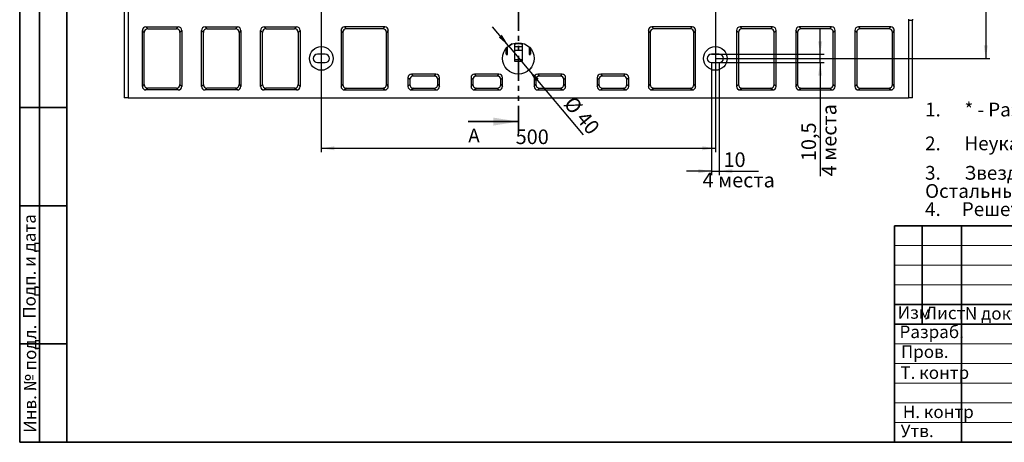
# Model space of a CAD drawing. Units: millimetres. Extents: x 8 to 447, y 1 to 291.
# Drawn here: x 8 to 258, y 5 to 112 of the extents above; entities that cross this region are included whole.
import ezdxf

# ---------------------------------------------------------------- set-up
doc = ezdxf.new("R2010")
doc.units = ezdxf.units.MM
doc.linetypes.add('PHANTOM', pattern=[12.7, 6.35, -1.27, 1.27, -1.27, 1.27, -1.27])
doc.layers.add('FORMAT', color=7, linetype='Continuous')
doc.styles.add('SLDTEXTSTYLE0', font='TXT', dxfattribs={"width": 0.7, "bigfont": 'bigfont'})
doc.styles.add('SLDTEXTSTYLE1', font='TXT', dxfattribs={"width": 0.7})
doc.dimstyles.new('SLDDIMSTYLE0', dxfattribs={"dimtxt": 3.393075, "dimasz": 3.302, "dimexe": 0, "dimexo": 0.0625, "dimgap": 0.848269, "dimtad": 2, "dimlfac": 5, "dimrnd": 1e-09, "dimzin": 12, "dimdsep": 46, "dimtxsty": 'SLDTEXTSTYLE1', "dimsah": 1, "dimcen": 0.09, "dimadec": 0, "dimazin": 3, "dimtfac": 1, "dimtofl": 0, "dimtmove": 0, "dimatfit": 3, "dimfxl": 0, "dimfrac": 2, "dimtolj": 1, "dimtzin": 12, "dimarcsym": 0})
doc.dimstyles.new('SLDDIMSTYLE1', dxfattribs={"dimtxt": 3.393075, "dimasz": 3.302, "dimexe": 0, "dimexo": 0.0625, "dimgap": 0.848269, "dimtad": 2, "dimlfac": 5, "dimrnd": 1e-09, "dimzin": 12, "dimdsep": 46, "dimtxsty": 'SLDTEXTSTYLE1', "dimsah": 1, "dimcen": 0.09, "dimadec": 0, "dimazin": 3, "dimtfac": 1, "dimtmove": 0, "dimatfit": 0, "dimfxl": 0, "dimfrac": 2, "dimtolj": 1, "dimtzin": 12, "dimarcsym": 0})
doc.dimstyles.new('SLDDIMSTYLE4', dxfattribs={"dimtxt": 3.393075, "dimasz": 3.302, "dimexe": 0, "dimexo": 0.0625, "dimgap": 0.848269, "dimtad": 2, "dimdec": 1, "dimlfac": 5, "dimrnd": 1e-09, "dimzin": 12, "dimdsep": 46, "dimtxsty": 'SLDTEXTSTYLE1', "dimsah": 1, "dimcen": 0.09, "dimadec": 0, "dimazin": 3, "dimtfac": 1, "dimtdec": 1, "dimtmove": 0, "dimatfit": 0, "dimfxl": 0, "dimfrac": 2, "dimtolj": 1, "dimtzin": 12, "dimarcsym": 0})

# ---------------------------------------------------------------- blocks, each defined once
blk = doc.blocks.new('SW_NOTE_0_1')
at = {"layer": 'FORMAT', "color": 0}
blk.add_line((105.9, -5.73), (112.62, -5.73), dxfattribs=at)
at = {"layer": 'FORMAT', "color": 0, "char_height": 3.5, "attachment_point": 1}
for s, insert, style in [('1.', (-10, 4.5), 'SLDTEXTSTYLE1'), ('* - Размер для справок', (0, 4.5), 'SLDTEXTSTYLE0'), ('IT14', (105.9, -0.12), 'SLDTEXTSTYLE1'), ('2.', (-10, -4.09), 'SLDTEXTSTYLE1'), ('Неуказанные предельные отклонения размеров H14, h14,', (0, -4.09), 'SLDTEXTSTYLE0'), ('%%p', (101.2, -4.09), 'SLDTEXTSTYLE1'), ('2', (108.14, -6.96), 'SLDTEXTSTYLE1'), ('3.', (-10, -11.57), 'SLDTEXTSTYLE1'), ('Звездочкой выделены предпочтительные к заказу позиции.', (0, -11.57), 'SLDTEXTSTYLE0'), ('Остальные позиции требуют дополнительной подготовки производства', (-10, -16.18), 'SLDTEXTSTYLE0'), ('4.     Решетка, болты и гайки в комплект лотка не входят и заказываются отдельно.', (-10, -20.79), 'SLDTEXTSTYLE0')]:
    blk.add_mtext(s, dxfattribs=dict(at, insert=insert, style=style))
blk = doc.blocks.new('_D_13')
at = {"layer": 'FORMAT'}
for p, q in [((132.08, 105.64), (128, 110.5)), ((131.97, 105.54), (132.85, 106.28)), ((132.08, 105.64), (137.22, 99.5)), ((137.11, 99.41), (137.98, 100.14)), ((137.22, 99.5), (150.99, 83.06))]:
    blk.add_line(p, q, dxfattribs=at)
for points in [[(132.08, 105.64), (130.35, 108.49), (129.57, 107.84)], [(137.22, 99.5), (138.95, 96.64), (139.72, 97.3)]]:
    blk.add_solid(points, dxfattribs=at)
at = {"layer": 'FORMAT', "char_height": 3.704, "attachment_point": 1, "rotation": 309.9445, "style": 'SLDTEXTSTYLE1'}
for s, insert in [('%%c', (148.7, 93.23)), ('40', (151.86, 89.45))]:
    blk.add_mtext(s, dxfattribs=dict(at, insert=insert))
blk = doc.blocks.new('_D_15')
at = {"layer": 'FORMAT'}
for p, q in [((84.54, 202.48), (84.54, 78.66)), ((184.54, 202.48), (184.54, 78.66)), ((84.54, 79.66), (184.54, 79.66))]:
    blk.add_line(p, q, dxfattribs=at)
for points in [[(84.54, 79.66), (87.84, 79.15), (87.84, 80.16)], [(184.54, 79.66), (181.24, 80.16), (181.24, 79.15)]]:
    blk.add_solid(points, dxfattribs=at)
at = {"layer": 'FORMAT', "insert": (133.85, 84.43), "char_height": 3.704, "attachment_point": 1, "style": 'SLDTEXTSTYLE1'}
blk.add_mtext('500', dxfattribs=at)
blk = doc.blocks.new('_D_16')
at = {"layer": 'FORMAT'}
for p, q in [((184.54, 202.48), (254.17, 202.48)), ((253.17, 202.48), (253.17, 102.48)), ((184.54, 102.48), (254.17, 102.48))]:
    blk.add_line(p, q, dxfattribs=at)
for points in [[(253.17, 202.48), (252.66, 199.18), (253.68, 199.18)], [(253.17, 102.48), (253.68, 105.78), (252.66, 105.78)]]:
    blk.add_solid(points, dxfattribs=at)
at = {"layer": 'FORMAT', "insert": (248.39, 153), "char_height": 3.704, "attachment_point": 1, "rotation": 90, "style": 'SLDTEXTSTYLE1'}
blk.add_mtext('500', dxfattribs=at)
blk = doc.blocks.new('_D_19')
at = {"layer": 'FORMAT'}
for p, q in [((211.14, 103.53), (211.14, 109.88)), ((183.54, 103.53), (212.14, 103.53)), ((211.14, 101.43), (211.14, 103.53)), ((185.54, 101.43), (212.14, 101.43)), ((211.14, 101.43), (211.14, 72.55))]:
    blk.add_line(p, q, dxfattribs=at)
for points in [[(211.14, 103.53), (211.65, 106.83), (210.63, 106.83)], [(211.14, 101.43), (210.63, 98.13), (211.65, 98.13)]]:
    blk.add_solid(points, dxfattribs=at)
at = {"layer": 'FORMAT', "char_height": 3.704, "attachment_point": 1, "rotation": 90}
for s, insert, style in [('4 места', (211.55, 72.55), 'SLDTEXTSTYLE0'), ('10,5', (206.36, 76.4), 'SLDTEXTSTYLE1')]:
    blk.add_mtext(s, dxfattribs=dict(at, insert=insert, style=style))
blk = doc.blocks.new('_D_20')
at = {"layer": 'FORMAT'}
for p, q in [((183.54, 101.43), (183.54, 72.84)), ((185.54, 101.43), (185.54, 72.84)), ((183.54, 73.84), (177.19, 73.84)), ((183.54, 73.84), (185.54, 73.84)), ((185.54, 73.84), (195.51, 73.84))]:
    blk.add_line(p, q, dxfattribs=at)
for points in [[(183.54, 73.84), (180.24, 74.35), (180.24, 73.33)], [(185.54, 73.84), (188.84, 73.33), (188.84, 74.35)]]:
    blk.add_solid(points, dxfattribs=at)
at = {"layer": 'FORMAT', "char_height": 3.704, "attachment_point": 1}
for s, insert, style in [('10', (186.6, 78.62), 'SLDTEXTSTYLE1'), ('4 места', (181.29, 73.43), 'SLDTEXTSTYLE0')]:
    blk.add_mtext(s, dxfattribs=dict(at, insert=insert, style=style))

msp = doc.modelspace()

# ---------------------------------------------------------------- linework, layer by layer
at = {"color": 7, "linetype": 'Continuous', "lineweight": 25}
for p, q in [((34.53744, 212.477079), (34.53744, 92.477079)), ((35.53744, 212.477079), (35.53744, 92.477079)), ((233.53744, 112.477079), (233.53744, 92.477079)), ((40.043748, 110.477079), (40.510056, 110.010771)), ((40.043748, 110.477079), (48.231133, 110.477079)), ((40.510056, 110.010771), (47.764825, 110.010771)), ((47.764825, 110.010771), (48.231133, 110.477079)), ((55.043748, 110.477079), (55.510056, 110.010771)), ((55.043748, 110.477079), (63.231133, 110.477079)), ((55.510056, 110.010771), (62.764825, 110.010771)), ((62.764825, 110.010771), (63.231133, 110.477079)), ((70.043748, 110.477079), (70.510056, 110.010771)), ((70.043748, 110.477079), (78.231133, 110.477079)), ((70.510056, 110.010771), (77.764825, 110.010771)), ((77.764825, 110.010771), (78.231133, 110.477079)), ((90.443748, 110.477079), (90.910056, 110.010771)), ((100.631133, 110.477079), (90.443748, 110.477079)), ((100.164825, 110.010771), (90.910056, 110.010771)), ((100.164825, 110.010771), (100.631133, 110.477079)), ((168.443748, 110.477079), (168.910056, 110.010771)), ((178.631133, 110.477079), (168.443748, 110.477079)), ((178.164825, 110.010771), (168.910056, 110.010771)), ((178.164825, 110.010771), (178.631133, 110.477079)), ((190.843748, 110.477079), (191.310056, 110.010771)), ((199.031133, 110.477079), (190.843748, 110.477079)), ((198.564825, 110.010771), (191.310056, 110.010771)), ((198.564825, 110.010771), (199.031133, 110.477079)), ((205.843748, 110.477079), (206.310056, 110.010771)), ((214.031133, 110.477079), (205.843748, 110.477079)), ((213.564825, 110.010771), (206.310056, 110.010771)), ((213.564825, 110.010771), (214.031133, 110.477079)), ((220.843748, 110.477079), (221.310056, 110.010771)), ((229.031133, 110.477079), (220.843748, 110.477079)), ((228.564825, 110.010771), (221.310056, 110.010771)), ((228.564825, 110.010771), (229.031133, 110.477079)), ((233.53744, 112.226728), (234.53744, 112.226728)), ((234.53744, 112.417537), (234.53744, 112.226728)), ((234.53744, 92.477079), (234.53744, 112.226728)), ((39.13744, 95.383387), (39.13744, 109.570771)), ((39.603748, 109.104464), (39.13744, 109.570771)), ((39.603748, 95.849695), (39.603748, 109.104464)), ((49.13744, 109.570771), (48.671133, 109.104464)), ((48.671133, 109.104464), (48.671133, 95.849695)), ((49.13744, 109.570771), (49.13744, 95.383387)), ((54.603748, 109.104464), (54.13744, 109.570771)), ((54.13744, 95.383387), (54.13744, 109.570771)), ((54.603748, 95.849695), (54.603748, 109.104464)), ((64.13744, 109.570771), (63.671133, 109.104464)), ((63.671133, 109.104464), (63.671133, 95.849695)), ((64.13744, 109.570771), (64.13744, 95.383387)), ((69.13744, 95.383387), (69.13744, 109.570771)), ((69.603748, 109.104464), (69.13744, 109.570771)), ((69.603748, 95.849695), (69.603748, 109.104464)), ((79.13744, 109.570771), (78.671133, 109.104464)), ((78.671133, 109.104464), (78.671133, 95.849695)), ((79.13744, 109.570771), (79.13744, 95.383387)), ((90.003748, 109.104464), (89.53744, 109.570771)), ((89.53744, 109.570771), (89.53744, 95.383387)), ((90.003748, 109.104464), (90.003748, 95.849695)), ((101.53744, 109.570771), (101.071133, 109.104464)), ((101.071133, 95.849695), (101.071133, 109.104464)), ((101.53744, 95.383387), (101.53744, 109.570771)), ((167.53744, 109.570771), (167.53744, 95.383387)), ((168.003748, 109.104464), (167.53744, 109.570771)), ((168.003748, 109.104464), (168.003748, 95.849695)), ((179.53744, 109.570771), (179.071133, 109.104464)), ((179.071133, 95.849695), (179.071133, 109.104464)), ((179.53744, 95.383387), (179.53744, 109.570771)), ((190.403748, 109.104464), (189.93744, 109.570771)), ((189.93744, 109.570771), (189.93744, 95.383387)), ((190.403748, 109.104464), (190.403748, 95.849695)), ((199.93744, 109.570771), (199.471133, 109.104464)), ((199.471133, 95.849695), (199.471133, 109.104464)), ((199.93744, 95.383387), (199.93744, 109.570771)), ((205.403748, 109.104464), (204.93744, 109.570771)), ((204.93744, 109.570771), (204.93744, 95.383387)), ((205.403748, 109.104464), (205.403748, 95.849695)), ((214.93744, 109.570771), (214.471133, 109.104464)), ((214.471133, 95.849695), (214.471133, 109.104464)), ((214.93744, 95.383387), (214.93744, 109.570771)), ((219.93744, 109.570771), (219.93744, 95.383387)), ((220.403748, 109.104464), (219.93744, 109.570771)), ((220.403748, 109.104464), (220.403748, 95.849695)), ((229.93744, 109.570771), (229.471133, 109.104464)), ((229.471133, 95.849695), (229.471133, 109.104464)), ((229.93744, 95.383387), (229.93744, 109.570771)), ((131.401398, 104.950007), (131.401398, 103.537014)), ((131.781398, 103.475224), (131.781398, 105.360344)), ((133.53744, 106.224217), (133.53744, 105.505766)), ((133.53744, 106.224217), (133.93744, 106.224217)), ((133.53744, 105.505766), (133.53744, 104.575518)), ((133.53744, 105.505766), (135.53744, 105.505766)), ((133.901314, 106.258683), (135.181314, 106.258683)), ((133.901314, 106.224217), (133.901314, 106.258683)), ((133.93744, 106.258683), (133.93744, 106.224217)), ((135.13744, 106.258683), (135.13744, 106.224217)), ((135.13744, 106.224217), (135.53744, 106.224217)), ((135.181314, 106.258683), (135.181314, 106.224217)), ((135.53744, 106.224217), (135.53744, 105.505766)), ((135.53744, 105.505766), (135.53744, 104.575518)), ((137.293482, 105.360344), (137.293482, 103.475224)), ((85.53744, 103.527079), (83.53744, 103.527079)), ((131.466397, 103.475224), (131.781398, 103.475224)), ((131.781398, 103.728795), (131.54368, 103.728795)), ((133.53744, 104.575518), (135.53744, 104.575518)), ((133.53744, 104.575518), (133.53744, 102.219117)), ((135.53744, 104.575518), (135.53744, 102.219117)), ((137.531201, 103.728795), (137.293482, 103.728795)), ((137.293482, 103.475224), (137.608478, 103.475224)), ((137.673482, 103.53702), (137.673482, 104.930603)), ((185.53744, 103.527079), (183.53744, 103.527079)), ((83.53744, 101.427079), (85.53744, 101.427079)), ((133.53744, 102.219117), (135.53744, 102.219117)), ((133.53744, 102.219117), (133.53744, 101.81495)), ((133.53744, 101.81495), (135.53744, 101.81495)), ((135.53744, 102.219117), (135.53744, 101.81495)), ((183.53744, 101.427079), (185.53744, 101.427079)), ((107.003748, 97.104464), (106.53744, 97.570771)), ((106.53744, 97.570771), (106.53744, 95.383387)), ((107.443748, 98.477079), (107.910056, 98.010771)), ((113.631133, 98.477079), (107.443748, 98.477079)), ((113.164825, 98.010771), (107.910056, 98.010771)), ((113.164825, 98.010771), (113.631133, 98.477079)), ((114.53744, 97.570771), (114.071133, 97.104464)), ((114.53744, 95.383387), (114.53744, 97.570771)), ((123.003748, 97.104464), (122.53744, 97.570771)), ((122.53744, 97.570771), (122.53744, 95.383387)), ((123.443748, 98.477079), (123.910056, 98.010771)), ((129.631133, 98.477079), (123.443748, 98.477079)), ((129.164825, 98.010771), (123.910056, 98.010771)), ((129.164825, 98.010771), (129.631133, 98.477079)), ((130.53744, 97.570771), (130.071133, 97.104464)), ((130.53744, 95.383387), (130.53744, 97.570771)), ((139.003748, 97.104464), (138.53744, 97.570771)), ((138.53744, 97.570771), (138.53744, 95.383387)), ((139.443748, 98.477079), (139.910056, 98.010771)), ((145.631133, 98.477079), (139.443748, 98.477079)), ((145.164825, 98.010771), (139.910056, 98.010771)), ((145.164825, 98.010771), (145.631133, 98.477079)), ((146.53744, 97.570771), (146.071133, 97.104464)), ((146.53744, 95.383387), (146.53744, 97.570771)), ((155.003748, 97.104464), (154.53744, 97.570771)), ((154.53744, 97.570771), (154.53744, 95.383387)), ((155.443748, 98.477079), (155.910056, 98.010771)), ((161.631133, 98.477079), (155.443748, 98.477079)), ((161.164825, 98.010771), (155.910056, 98.010771)), ((161.164825, 98.010771), (161.631133, 98.477079)), ((162.53744, 97.570771), (162.071133, 97.104464)), ((162.53744, 95.383387), (162.53744, 97.570771)), ((39.13744, 95.383387), (39.603748, 95.849695)), ((48.671133, 95.849695), (49.13744, 95.383387)), ((54.13744, 95.383387), (54.603748, 95.849695)), ((63.671133, 95.849695), (64.13744, 95.383387)), ((69.13744, 95.383387), (69.603748, 95.849695)), ((78.671133, 95.849695), (79.13744, 95.383387)), ((89.53744, 95.383387), (90.003748, 95.849695)), ((101.071133, 95.849695), (101.53744, 95.383387)), ((106.53744, 95.383387), (107.003748, 95.849695)), ((107.003748, 97.104464), (107.003748, 95.849695)), ((114.071133, 95.849695), (114.071133, 97.104464)), ((114.071133, 95.849695), (114.53744, 95.383387)), ((122.53744, 95.383387), (123.003748, 95.849695)), ((123.003748, 97.104464), (123.003748, 95.849695)), ((130.071133, 95.849695), (130.071133, 97.104464)), ((130.071133, 95.849695), (130.53744, 95.383387)), ((138.53744, 95.383387), (139.003748, 95.849695)), ((139.003748, 97.104464), (139.003748, 95.849695)), ((146.071133, 95.849695), (146.071133, 97.104464)), ((146.071133, 95.849695), (146.53744, 95.383387)), ((154.53744, 95.383387), (155.003748, 95.849695)), ((155.003748, 97.104464), (155.003748, 95.849695)), ((162.071133, 95.849695), (162.071133, 97.104464)), ((162.071133, 95.849695), (162.53744, 95.383387)), ((167.53744, 95.383387), (168.003748, 95.849695)), ((179.071133, 95.849695), (179.53744, 95.383387)), ((189.93744, 95.383387), (190.403748, 95.849695)), ((199.471133, 95.849695), (199.93744, 95.383387)), ((204.93744, 95.383387), (205.403748, 95.849695)), ((214.471133, 95.849695), (214.93744, 95.383387)), ((219.93744, 95.383387), (220.403748, 95.849695)), ((229.471133, 95.849695), (229.93744, 95.383387)), ((35.53744, 92.477079), (34.53744, 92.477079)), ((35.53744, 92.477079), (233.53744, 92.477079)), ((40.510056, 94.943387), (40.043748, 94.477079)), ((48.231133, 94.477079), (40.043748, 94.477079)), ((47.764825, 94.943387), (40.510056, 94.943387)), ((48.231133, 94.477079), (47.764825, 94.943387)), ((55.510056, 94.943387), (55.043748, 94.477079)), ((63.231133, 94.477079), (55.043748, 94.477079)), ((62.764825, 94.943387), (55.510056, 94.943387)), ((63.231133, 94.477079), (62.764825, 94.943387)), ((70.510056, 94.943387), (70.043748, 94.477079)), ((78.231133, 94.477079), (70.043748, 94.477079)), ((77.764825, 94.943387), (70.510056, 94.943387)), ((78.231133, 94.477079), (77.764825, 94.943387)), ((90.910056, 94.943387), (90.443748, 94.477079)), ((90.443748, 94.477079), (100.631133, 94.477079)), ((90.910056, 94.943387), (100.164825, 94.943387)), ((100.631133, 94.477079), (100.164825, 94.943387)), ((107.910056, 94.943387), (107.443748, 94.477079)), ((107.443748, 94.477079), (113.631133, 94.477079)), ((107.910056, 94.943387), (113.164825, 94.943387)), ((113.631133, 94.477079), (113.164825, 94.943387)), ((123.910056, 94.943387), (123.443748, 94.477079)), ((123.443748, 94.477079), (129.631133, 94.477079)), ((123.910056, 94.943387), (129.164825, 94.943387)), ((129.631133, 94.477079), (129.164825, 94.943387)), ((139.910056, 94.943387), (139.443748, 94.477079)), ((139.443748, 94.477079), (145.631133, 94.477079)), ((139.910056, 94.943387), (145.164825, 94.943387)), ((145.631133, 94.477079), (145.164825, 94.943387)), ((155.910056, 94.943387), (155.443748, 94.477079)), ((155.443748, 94.477079), (161.631133, 94.477079)), ((155.910056, 94.943387), (161.164825, 94.943387)), ((161.631133, 94.477079), (161.164825, 94.943387)), ((168.910056, 94.943387), (168.443748, 94.477079)), ((168.443748, 94.477079), (178.631133, 94.477079)), ((168.910056, 94.943387), (178.164825, 94.943387)), ((178.631133, 94.477079), (178.164825, 94.943387)), ((191.310056, 94.943387), (190.843748, 94.477079)), ((190.843748, 94.477079), (199.031133, 94.477079)), ((191.310056, 94.943387), (198.564825, 94.943387)), ((199.031133, 94.477079), (198.564825, 94.943387)), ((206.310056, 94.943387), (205.843748, 94.477079)), ((205.843748, 94.477079), (214.031133, 94.477079)), ((206.310056, 94.943387), (213.564825, 94.943387)), ((214.031133, 94.477079), (213.564825, 94.943387)), ((221.310056, 94.943387), (220.843748, 94.477079)), ((220.843748, 94.477079), (229.031133, 94.477079)), ((221.310056, 94.943387), (228.564825, 94.943387)), ((229.031133, 94.477079), (228.564825, 94.943387)), ((234.53744, 92.477079), (233.53744, 92.477079))]:
    msp.add_line(p, q, dxfattribs=at)
at = {"color": 7, "linetype": 'PHANTOM', "lineweight": 35}
msp.add_line((134.53744, 115.82269), (134.53744, 83.436494), dxfattribs=at)
at = {"color": 7, "linetype": 'Continuous', "lineweight": 35}
msp.add_line((121.83744, 86.436494), (134.53744, 86.436494), dxfattribs=at)
at = {"color": 7, "linetype": 'Continuous', "lineweight": 25}
for centre, radius in [((84.53744, 102.477079), 3), ((134.53744, 102.477079), 4), ((184.53744, 102.477079), 3)]:
    msp.add_circle(centre, radius, dxfattribs=at)
for centre, start, end in [((83.53744, 102.477079), 90, 270), ((85.53744, 102.477079), 270, 90), ((183.53744, 102.477079), 90, 270), ((185.53744, 102.477079), 270, 90)]:
    msp.add_arc(centre, 1.05, start, end, dxfattribs=at)
for centre, major_axis in [((40.240818, 109.373701), (-0.84702, 0.84702)), ((40.707126, 108.907394), (-0.84702, 0.84702)), ((47.567755, 108.907394), (0.84702, 0.84702)), ((48.034062, 109.373701), (0.84702, 0.84702)), ((55.240818, 109.373701), (-0.84702, 0.84702)), ((55.707126, 108.907394), (-0.84702, 0.84702)), ((62.567755, 108.907394), (0.84702, 0.84702)), ((63.034062, 109.373701), (0.84702, 0.84702)), ((70.240818, 109.373701), (-0.84702, 0.84702)), ((70.707126, 108.907394), (-0.84702, 0.84702)), ((77.567755, 108.907394), (0.84702, 0.84702)), ((78.034062, 109.373701), (0.84702, 0.84702)), ((90.640818, 109.373701), (-0.84702, 0.84702)), ((91.107126, 108.907394), (-0.84702, 0.84702)), ((99.967755, 108.907394), (0.84702, 0.84702)), ((100.434062, 109.373701), (0.84702, 0.84702)), ((168.640818, 109.373701), (-0.84702, 0.84702)), ((169.107126, 108.907394), (-0.84702, 0.84702)), ((177.967755, 108.907394), (0.84702, 0.84702)), ((178.434062, 109.373701), (0.84702, 0.84702)), ((191.040818, 109.373701), (-0.84702, 0.84702)), ((191.507126, 108.907394), (-0.84702, 0.84702)), ((198.367755, 108.907394), (0.84702, 0.84702)), ((198.834062, 109.373701), (0.84702, 0.84702)), ((206.040818, 109.373701), (-0.84702, 0.84702)), ((206.507126, 108.907394), (-0.84702, 0.84702)), ((213.367755, 108.907394), (0.84702, 0.84702)), ((213.834062, 109.373701), (0.84702, 0.84702)), ((221.040818, 109.373701), (-0.84702, 0.84702)), ((221.507126, 108.907394), (-0.84702, 0.84702)), ((228.367755, 108.907394), (0.84702, 0.84702)), ((228.834062, 109.373701), (0.84702, 0.84702)), ((107.640818, 97.373701), (-0.84702, 0.84702)), ((108.107126, 96.907394), (-0.84702, 0.84702)), ((112.967755, 96.907394), (0.84702, 0.84702)), ((113.434062, 97.373701), (0.84702, 0.84702)), ((123.640818, 97.373701), (-0.84702, 0.84702)), ((124.107126, 96.907394), (-0.84702, 0.84702)), ((128.967755, 96.907394), (0.84702, 0.84702)), ((129.434062, 97.373701), (0.84702, 0.84702)), ((139.640818, 97.373701), (-0.84702, 0.84702)), ((140.107126, 96.907394), (-0.84702, 0.84702)), ((144.967755, 96.907394), (0.84702, 0.84702)), ((145.434062, 97.373701), (0.84702, 0.84702)), ((155.640818, 97.373701), (-0.84702, 0.84702)), ((156.107126, 96.907394), (-0.84702, 0.84702)), ((160.967755, 96.907394), (0.84702, 0.84702)), ((161.434062, 97.373701), (0.84702, 0.84702)), ((40.240818, 95.580457), (-0.84702, -0.84702)), ((40.707126, 96.046765), (-0.84702, -0.84702)), ((47.567755, 96.046765), (0.84702, -0.84702)), ((48.034062, 95.580457), (0.84702, -0.84702)), ((55.240818, 95.580457), (-0.84702, -0.84702)), ((55.707126, 96.046765), (-0.84702, -0.84702)), ((62.567755, 96.046765), (0.84702, -0.84702)), ((63.034062, 95.580457), (0.84702, -0.84702)), ((70.240818, 95.580457), (-0.84702, -0.84702)), ((70.707126, 96.046765), (-0.84702, -0.84702)), ((77.567755, 96.046765), (0.84702, -0.84702)), ((78.034062, 95.580457), (0.84702, -0.84702)), ((90.640818, 95.580457), (-0.84702, -0.84702)), ((91.107126, 96.046765), (-0.84702, -0.84702)), ((99.967755, 96.046765), (0.84702, -0.84702)), ((100.434062, 95.580457), (0.84702, -0.84702)), ((107.640818, 95.580457), (-0.84702, -0.84702)), ((108.107126, 96.046765), (-0.84702, -0.84702)), ((112.967755, 96.046765), (0.84702, -0.84702)), ((113.434062, 95.580457), (0.84702, -0.84702)), ((123.640818, 95.580457), (-0.84702, -0.84702)), ((124.107126, 96.046765), (-0.84702, -0.84702)), ((128.967755, 96.046765), (0.84702, -0.84702)), ((129.434062, 95.580457), (0.84702, -0.84702)), ((139.640818, 95.580457), (-0.84702, -0.84702)), ((140.107126, 96.046765), (-0.84702, -0.84702)), ((144.967755, 96.046765), (0.84702, -0.84702)), ((145.434062, 95.580457), (0.84702, -0.84702)), ((155.640818, 95.580457), (-0.84702, -0.84702)), ((156.107126, 96.046765), (-0.84702, -0.84702)), ((160.967755, 96.046765), (0.84702, -0.84702)), ((161.434062, 95.580457), (0.84702, -0.84702)), ((168.640818, 95.580457), (-0.84702, -0.84702)), ((169.107126, 96.046765), (-0.84702, -0.84702)), ((177.967755, 96.046765), (0.84702, -0.84702)), ((178.434062, 95.580457), (0.84702, -0.84702)), ((191.040818, 95.580457), (-0.84702, -0.84702)), ((191.507126, 96.046765), (-0.84702, -0.84702)), ((198.367755, 96.046765), (0.84702, -0.84702)), ((198.834062, 95.580457), (0.84702, -0.84702)), ((206.040818, 95.580457), (-0.84702, -0.84702)), ((206.507126, 96.046765), (-0.84702, -0.84702)), ((213.367755, 96.046765), (0.84702, -0.84702)), ((213.834062, 95.580457), (0.84702, -0.84702)), ((221.040818, 95.580457), (-0.84702, -0.84702)), ((221.507126, 96.046765), (-0.84702, -0.84702)), ((228.367755, 96.046765), (0.84702, -0.84702)), ((228.834062, 95.580457), (0.84702, -0.84702))]:
    msp.add_ellipse(centre, major_axis=major_axis, ratio=0.8348171295, start_param=5.5875719868, end_param=6.9787986276, dxfattribs=at)
at = {"color": 7, "linetype": 'Continuous', "lineweight": 35}
msp.add_solid([(134.53744, 86.436494), (128.18744, 87.452494), (128.18744, 85.420494)], dxfattribs=at)
at = {"layer": 'FORMAT', "color": 7, "lineweight": 35}
for p, q in [((20, 291), (20, 5)), ((8, 5), (8, 150)), ((13, 5), (13, 150)), ((8, 90), (20, 90)), ((8, 65), (20, 65)), ((230, 60), (230, 4.977585)), ((230, 60), (230, 34.977585)), ((237, 35), (237, 60)), ((247, 60), (247, 5)), ((295, 39.977585), (230, 39.977585)), ((230, 34.977585), (295, 34.977585)), ((20, 30), (8, 30)), ((20, 5), (8, 5)), ((20, 5), (415, 5)), ((230, 5), (415, 5))]:
    msp.add_line(p, q, dxfattribs=at)
at = {"layer": 'FORMAT', "lineweight": 35}
msp.add_line((230, 60), (415, 60), dxfattribs=at)
at = {"layer": 'FORMAT', "color": 7, "lineweight": 18}
for p, q in [((230, 55), (295, 55)), ((230, 50), (295, 50)), ((295, 44.977585), (230, 44.977585)), ((230, 30), (295, 30)), ((230, 25), (295, 25)), ((230, 20), (295, 20)), ((230, 15), (295, 15)), ((230, 10), (295, 10))]:
    msp.add_line(p, q, dxfattribs=at)

# ---------------------------------------------------------------- block references
at = {"layer": 'FORMAT'}
msp.add_blockref('SW_NOTE_0_1', (247.759359, 86.744121), dxfattribs=at)

# ---------------------------------------------------------------- texts
at = {"color": 7, "linetype": 'Continuous', "insert": (121.83744, 84.65733), "char_height": 3.5, "attachment_point": 1, "style": 'SLDTEXTSTYLE0'}
msp.add_mtext('А', dxfattribs=at)
at = {"layer": 'FORMAT', "color": 7, "char_height": 3.175, "attachment_point": 1, "rotation": 90, "style": 'SLDTEXTSTYLE0'}
for s, insert in [('Подп. и дата', (8.880177, 36.369916)), ('Инв. № подл.', (9.01586, 7.400119))]:
    msp.add_mtext(s, dxfattribs=dict(at, insert=insert))
at = {"layer": 'FORMAT', "color": 7, "char_height": 3.175, "attachment_point": 1, "style": 'SLDTEXTSTYLE0'}
for s, insert in [('Изм', (230.785144, 39.555021)), ('Лист', (237.759359, 39.430617)), ('N документа', (247.873075, 39.309979)), ('Разраб.', (231.270021, 34.627118)), ('Пров.', (231.616894, 29.584134)), ('Т. контр', (231.508535, 24.265998)), ('Н. контр', (232.116652, 14.313021)), ('Утв.', (231.558448, 9.4708))]:
    msp.add_mtext(s, dxfattribs=dict(at, insert=insert))

# ---------------------------------------------------------------- dimensions: what is measured, and where the dimension line sits
at = {"layer": 'FORMAT'}
for base, p1, p2, angle, dimstyle, picture, middle in [((184.53744, 79.655904), (84.53744, 202.477079), (184.53744, 202.477079), 0, 'SLDDIMSTYLE0', '_D_15', (136.983992, 79.655904)), ((253.168956, 102.477079), (184.53744, 202.477079), (184.53744, 102.477079), 90, 'SLDDIMSTYLE0', '_D_16', (253.168956, 156.127474)), ((216.325048, 103.527079), (185.53744, 101.427079), (183.53744, 103.527079), 90, 'SLDDIMSTYLE4', '_D_19', (216.325048, 79.655904))]:
    dim = msp.add_linear_dim(base=base, p1=p1, p2=p2, angle=angle, dimstyle=dimstyle, dxfattribs=at)
    dim.commit()
    dim.dimension.update_dxf_attribs({"geometry": picture, "text_midpoint": middle, "dimtype": 160})
dim = msp.add_linear_dim(base=(137.215409, 99.502354), p1=(131.969257, 105.543744), p2=(137.105624, 99.410414), angle=309.94454626, text='%%c<>', dimstyle='SLDDIMSTYLE1', dxfattribs=at)
dim.commit()
dim.dimension.update_dxf_attribs({"geometry": '_D_13', "text_midpoint": (148.012645, 86.609387), "dimtype": 160})
dim = msp.add_linear_dim(base=(185.53744, 68.658528), p1=(183.53744, 101.427079), p2=(185.53744, 101.427079), dimstyle='SLDDIMSTYLE1', dxfattribs=at)
dim.commit()
dim.dimension.update_dxf_attribs({"geometry": '_D_20', "text_midpoint": (188.403824, 68.658528), "dimtype": 160})

doc.saveas('drawing.dxf')
